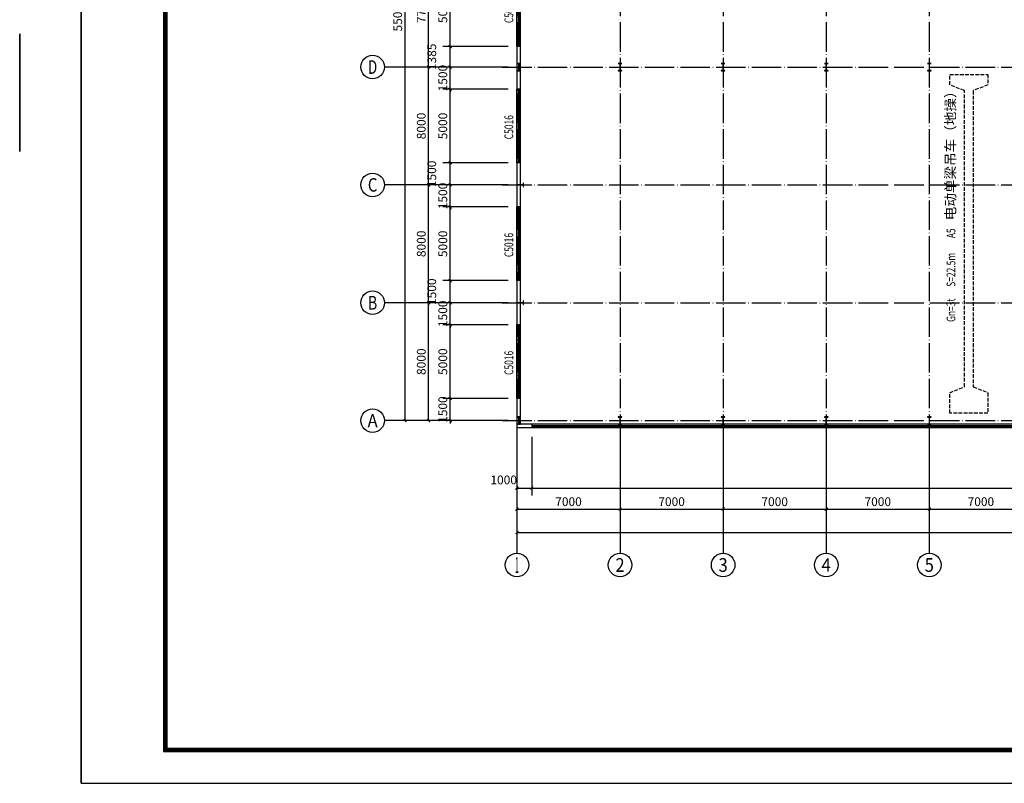
# Model space of a CAD drawing. Extents: x -94042 to 613295, y -398003 to 304806.
# Drawn here: x 158593 to 225448, y -11005 to 40826 of the extents above; entities that cross this region are included whole.
import ezdxf
from ezdxf.enums import TextEntityAlignment as Align

# ---------------------------------------------------------------- set-up
doc = ezdxf.new("R2010")
doc.units = 0
doc.header["$LTSCALE"] = 1000
doc.header["$MEASUREMENT"] = 0
doc.linetypes.add('DASH', pattern=[0.35, 0.25, -0.1])
doc.linetypes.add('DOTE', pattern=[2.42, 2, -0.2, 0.02, -0.2])
for name, color, linetype in [('AXIS', 3, 'Continuous'), ('AXIS_TEXT', 7, 'Continuous'), ('COLUMN', 9, 'Continuous'), ('DOTE', 1, 'Continuous'), ('PUB_DIM', 3, 'Continuous'), ('WALL', 9, 'Continuous'), ('WINDOW', 4, 'Continuous'), ('WINDOW_TEXT', 7, 'Continuous'), ('虚线', 6, 'DASH')]:
    doc.layers.add(name, color=color, linetype=linetype)
doc.styles.add('_TCH_AXIS', font='COMPLEX', dxfattribs={"bigfont": 'GBCBIG'})
doc.styles.add('_TCH_DIM', font='SIMPLEX', dxfattribs={"bigfont": 'GBCBIG'})
doc.styles.add('_TCH_DIM_T3', font='SIMPLEX', dxfattribs={"width": 0.705882, "bigfont": 'GBCBIG'})
doc.styles.add('_TCH_WINDOW', font='SIMPLEX', dxfattribs={"bigfont": 'GBCBIG'})
doc.styles.add('COMPLEX', font='COMPLEX')
doc.dimstyles.new('_TCH_ARCH&&200', dxfattribs={"dimtxt": 595, "dimasz": 200, "dimexe": 500, "dimexo": 600, "dimgap": 200, "dimtad": 1, "dimdec": 0, "dimzin": 0, "dimdsep": 46, "dimtxsty": '_TCH_DIM_T3', "dimblk": 'ARCHTICK', "dimcen": 0.09, "dimclrt": 7, "dimazin": 2, "dimtfac": 1, "dimtdec": 0, "dimtix": 1, "dimtmove": 2, "dimatfit": 3, "dimfxl": 0, "dimtolj": 1, "dimtzin": 0, "dimarcsym": 0})

# ---------------------------------------------------------------- blocks, each defined once
blk = doc.blocks.new('_ArchTick')
at = {"color": 0, "linetype": 'ByBlock', "const_width": 0.4}
blk.add_lwpolyline([(-0.5, -0.5), (0.5, 0.5)], dxfattribs=at)
blk = doc.blocks.new('*D787')
at = {"layer": 'AXIS', "color": 0, "lineweight": -2, "transparency": 16777216}
for p, q in [((190757, 21613), (185857, 21613)), ((186357, 13613), (186357, 21613)), ((190757, 13613), (185857, 13613))]:
    blk.add_line(p, q, dxfattribs=at)
at = {"layer": 'Defpoints', "color": 0, "transparency": 16777216}
for p in [(186357, 21613), (191357, 21613), (191357, 13613)]:
    blk.add_point(p, dxfattribs=at)
at = {"layer": 'AXIS', "color": 0, "lineweight": -2, "transparency": 16777216, "xscale": 200, "yscale": 200, "zscale": 200}
for p, rotation in [((186357, 21613), 90), ((186357, 13613), 270)]:
    blk.add_blockref('_ArchTick', p, dxfattribs=dict(at, rotation=rotation))
at = {"layer": 'AXIS', "color": 7, "transparency": 16777216, "insert": (185859, 17613), "char_height": 595, "attachment_point": 5, "rotation": 90, "style": '_TCH_DIM_T3'}
blk.add_mtext('\\A1;8000', dxfattribs=at)
blk = doc.blocks.new('*D325')
at = {"layer": 'AXIS', "color": 0, "lineweight": -2, "transparency": 16777216}
for p, q in [((190757, 29613), (185857, 29613)), ((186357, 21613), (186357, 29613)), ((190757, 21613), (185857, 21613))]:
    blk.add_line(p, q, dxfattribs=at)
at = {"layer": 'Defpoints', "color": 0, "transparency": 16777216}
for p in [(186357, 29613), (191357, 29613), (191357, 21613)]:
    blk.add_point(p, dxfattribs=at)
at = {"layer": 'AXIS', "color": 0, "lineweight": -2, "transparency": 16777216, "xscale": 200, "yscale": 200, "zscale": 200}
for p, rotation in [((186357, 29613), 90), ((186357, 21613), 270)]:
    blk.add_blockref('_ArchTick', p, dxfattribs=dict(at, rotation=rotation))
at = {"layer": 'AXIS', "color": 7, "transparency": 16777216, "insert": (185859, 25613), "char_height": 595, "attachment_point": 5, "rotation": 90, "style": '_TCH_DIM_T3'}
blk.add_mtext('\\A1;8000', dxfattribs=at)
blk = doc.blocks.new('*D326')
at = {"layer": 'AXIS', "color": 0, "lineweight": -2, "transparency": 16777216}
for p, q in [((190757, 37613), (185857, 37613)), ((186357, 29613), (186357, 37613)), ((190757, 29613), (185857, 29613))]:
    blk.add_line(p, q, dxfattribs=at)
at = {"layer": 'Defpoints', "color": 0, "transparency": 16777216}
for p in [(186357, 37613), (191357, 37613), (191357, 29613)]:
    blk.add_point(p, dxfattribs=at)
at = {"layer": 'AXIS', "color": 0, "lineweight": -2, "transparency": 16777216, "xscale": 200, "yscale": 200, "zscale": 200}
for p, rotation in [((186357, 37613), 90), ((186357, 29613), 270)]:
    blk.add_blockref('_ArchTick', p, dxfattribs=dict(at, rotation=rotation))
at = {"layer": 'AXIS', "color": 7, "transparency": 16777216, "insert": (185859, 33613), "char_height": 595, "attachment_point": 5, "rotation": 90, "style": '_TCH_DIM_T3'}
blk.add_mtext('\\A1;8000', dxfattribs=at)
blk = doc.blocks.new('*D788')
at = {"layer": 'AXIS', "color": 0, "lineweight": -2, "transparency": 16777216}
for p, q in [((190757, 45383), (185857, 45383)), ((186357, 37613), (186357, 45383)), ((190757, 37613), (185857, 37613))]:
    blk.add_line(p, q, dxfattribs=at)
at = {"layer": 'Defpoints', "color": 0, "transparency": 16777216}
for p in [(186357, 45383), (191357, 45383), (191357, 37613)]:
    blk.add_point(p, dxfattribs=at)
at = {"layer": 'AXIS', "color": 0, "lineweight": -2, "transparency": 16777216, "xscale": 200, "yscale": 200, "zscale": 200}
for p, rotation in [((186357, 45383), 90), ((186357, 37613), 270)]:
    blk.add_blockref('_ArchTick', p, dxfattribs=dict(at, rotation=rotation))
at = {"layer": 'AXIS', "color": 7, "transparency": 16777216, "insert": (185859, 41498), "char_height": 595, "attachment_point": 5, "rotation": 90, "style": '_TCH_DIM_T3'}
blk.add_mtext('\\A1;7770', dxfattribs=at)
blk = doc.blocks.new('*D789')
at = {"layer": 'AXIS', "color": 0, "lineweight": -2, "transparency": 16777216}
for p, q in [((190757, 68693), (184257, 68693)), ((184757, 13613), (184757, 68693)), ((190757, 13613), (184257, 13613))]:
    blk.add_line(p, q, dxfattribs=at)
at = {"layer": 'Defpoints', "color": 0, "transparency": 16777216}
for p in [(184757, 68693), (191357, 68693), (191357, 13613)]:
    blk.add_point(p, dxfattribs=at)
at = {"layer": 'AXIS', "color": 0, "lineweight": -2, "transparency": 16777216, "xscale": 200, "yscale": 200, "zscale": 200}
for p, rotation in [((184757, 68693), 90), ((184757, 13613), 270)]:
    blk.add_blockref('_ArchTick', p, dxfattribs=dict(at, rotation=rotation))
at = {"layer": 'AXIS', "color": 7, "transparency": 16777216, "insert": (184259, 41153), "char_height": 595, "attachment_point": 5, "rotation": 90, "style": '_TCH_DIM_T3'}
blk.add_mtext('\\A1;55080', dxfattribs=at)
blk = doc.blocks.new('*D896')
at = {"layer": 'Defpoints', "color": 0, "transparency": 16777216}
for p in [(192357, 13113), (193357, 13113), (193357, 9038)]:
    blk.add_point(p, dxfattribs=at)
at = {"layer": 'PUB_DIM', "color": 0, "lineweight": -2, "transparency": 16777216}
for p, q in [((192357, 12513), (192357, 8538)), ((193357, 12513), (193357, 8538)), ((192357, 9038), (193357, 9038))]:
    blk.add_line(p, q, dxfattribs=at)
at = {"layer": 'PUB_DIM', "color": 0, "lineweight": -2, "transparency": 16777216, "xscale": 200, "yscale": 200, "zscale": 200, "rotation": 180}
blk.add_blockref('_ArchTick', (192357, 9038), dxfattribs=at)
at = {"layer": 'PUB_DIM', "color": 0, "lineweight": -2, "transparency": 16777216, "xscale": 200, "yscale": 200, "zscale": 200}
blk.add_blockref('_ArchTick', (193357, 9038), dxfattribs=at)
at = {"layer": 'PUB_DIM', "color": 7, "transparency": 16777216, "insert": (191457, 9588), "char_height": 595, "attachment_point": 5, "style": '_TCH_DIM_T3'}
blk.add_mtext('\\A1;1000', dxfattribs=at)
blk = doc.blocks.new('*D897')
at = {"layer": 'Defpoints', "color": 0, "transparency": 16777216}
for p in [(193357, 13113), (268357, 13113), (268357, 9038)]:
    blk.add_point(p, dxfattribs=at)
at = {"layer": 'PUB_DIM', "color": 0, "lineweight": -2, "transparency": 16777216}
for p, q in [((193357, 12513), (193357, 8538)), ((268357, 12513), (268357, 8538)), ((193357, 9038), (268357, 9038))]:
    blk.add_line(p, q, dxfattribs=at)
at = {"layer": 'PUB_DIM', "color": 0, "lineweight": -2, "transparency": 16777216, "xscale": 200, "yscale": 200, "zscale": 200, "rotation": 180}
blk.add_blockref('_ArchTick', (193357, 9038), dxfattribs=at)
at = {"layer": 'PUB_DIM', "color": 0, "lineweight": -2, "transparency": 16777216, "xscale": 200, "yscale": 200, "zscale": 200}
blk.add_blockref('_ArchTick', (268357, 9038), dxfattribs=at)
at = {"layer": 'PUB_DIM', "color": 7, "transparency": 16777216, "insert": (230857, 9536), "char_height": 595, "attachment_point": 5, "style": '_TCH_DIM_T3'}
blk.add_mtext('\\A1;75000', dxfattribs=at)
blk = doc.blocks.new('*D899')
at = {"layer": 'Defpoints', "color": 0, "transparency": 16777216}
for p in [(187821, 15113), (192357, 15113), (192357, 13613)]:
    blk.add_point(p, dxfattribs=at)
at = {"layer": 'PUB_DIM', "color": 0, "lineweight": -2, "transparency": 16777216}
for p, q in [((191757, 15113), (187321, 15113)), ((187821, 15113), (187821, 15313)), ((187821, 13613), (187821, 15113)), ((191757, 13613), (187321, 13613)), ((187821, 13613), (187821, 13413))]:
    blk.add_line(p, q, dxfattribs=at)
at = {"layer": 'PUB_DIM', "color": 0, "lineweight": -2, "transparency": 16777216, "xscale": 200, "yscale": 200, "zscale": 200}
for p, rotation in [((187821, 15113), 270), ((187821, 13613), 90)]:
    blk.add_blockref('_ArchTick', p, dxfattribs=dict(at, rotation=rotation))
at = {"layer": 'PUB_DIM', "color": 7, "transparency": 16777216, "insert": (187323, 14363), "char_height": 595, "attachment_point": 5, "rotation": 90, "style": '_TCH_DIM_T3'}
blk.add_mtext('\\A1;1500', dxfattribs=at)
blk = doc.blocks.new('*D900')
at = {"layer": 'Defpoints', "color": 0, "transparency": 16777216}
for p in [(187821, 20113), (192357, 20113), (192357, 15113)]:
    blk.add_point(p, dxfattribs=at)
at = {"layer": 'PUB_DIM', "color": 0, "lineweight": -2, "transparency": 16777216}
for p, q in [((191757, 20113), (187321, 20113)), ((187821, 15113), (187821, 20113)), ((191757, 15113), (187321, 15113))]:
    blk.add_line(p, q, dxfattribs=at)
at = {"layer": 'PUB_DIM', "color": 0, "lineweight": -2, "transparency": 16777216, "xscale": 200, "yscale": 200, "zscale": 200}
for p, rotation in [((187821, 20113), 90), ((187821, 15113), 270)]:
    blk.add_blockref('_ArchTick', p, dxfattribs=dict(at, rotation=rotation))
at = {"layer": 'PUB_DIM', "color": 7, "transparency": 16777216, "insert": (187323, 17613), "char_height": 595, "attachment_point": 5, "rotation": 90, "style": '_TCH_DIM_T3'}
blk.add_mtext('\\A1;5000', dxfattribs=at)
blk = doc.blocks.new('*D901')
at = {"layer": 'Defpoints', "color": 0, "transparency": 16777216}
for p in [(187821, 21613), (192357, 21613), (192357, 20113)]:
    blk.add_point(p, dxfattribs=at)
at = {"layer": 'PUB_DIM', "color": 0, "lineweight": -2, "transparency": 16777216}
for p, q in [((191757, 21613), (187321, 21613)), ((187821, 21613), (187821, 21813)), ((187821, 20113), (187821, 21613)), ((191757, 20113), (187321, 20113)), ((187821, 20113), (187821, 19913))]:
    blk.add_line(p, q, dxfattribs=at)
at = {"layer": 'PUB_DIM', "color": 0, "lineweight": -2, "transparency": 16777216, "xscale": 200, "yscale": 200, "zscale": 200}
for p, rotation in [((187821, 21613), 270), ((187821, 20113), 90)]:
    blk.add_blockref('_ArchTick', p, dxfattribs=dict(at, rotation=rotation))
at = {"layer": 'PUB_DIM', "color": 7, "transparency": 16777216, "insert": (187323, 20863), "char_height": 595, "attachment_point": 5, "rotation": 90, "style": '_TCH_DIM_T3'}
blk.add_mtext('\\A1;1500', dxfattribs=at)
blk = doc.blocks.new('*D547')
at = {"layer": 'Defpoints', "color": 0, "transparency": 16777216}
for p in [(187821, 23113), (192357, 23113), (192357, 21613)]:
    blk.add_point(p, dxfattribs=at)
at = {"layer": 'PUB_DIM', "color": 0, "lineweight": -2, "transparency": 16777216}
for p, q in [((191757, 23113), (187321, 23113)), ((187821, 21613), (187821, 23113)), ((191757, 21613), (187321, 21613))]:
    blk.add_line(p, q, dxfattribs=at)
at = {"layer": 'PUB_DIM', "color": 0, "lineweight": -2, "transparency": 16777216, "xscale": 200, "yscale": 200, "zscale": 200}
for p, rotation in [((187821, 23113), 90), ((187821, 21613), 270)]:
    blk.add_blockref('_ArchTick', p, dxfattribs=dict(at, rotation=rotation))
at = {"layer": 'PUB_DIM', "color": 7, "transparency": 16777216, "insert": (186571, 22363), "char_height": 595, "attachment_point": 5, "rotation": 90, "style": '_TCH_DIM_T3'}
blk.add_mtext('\\A1;1500', dxfattribs=at)
blk = doc.blocks.new('*D902')
at = {"layer": 'Defpoints', "color": 0, "transparency": 16777216}
for p in [(187821, 28113), (192357, 28113), (192357, 23113)]:
    blk.add_point(p, dxfattribs=at)
at = {"layer": 'PUB_DIM', "color": 0, "lineweight": -2, "transparency": 16777216}
for p, q in [((191757, 28113), (187321, 28113)), ((187821, 23113), (187821, 28113)), ((191757, 23113), (187321, 23113))]:
    blk.add_line(p, q, dxfattribs=at)
at = {"layer": 'PUB_DIM', "color": 0, "lineweight": -2, "transparency": 16777216, "xscale": 200, "yscale": 200, "zscale": 200}
for p, rotation in [((187821, 28113), 90), ((187821, 23113), 270)]:
    blk.add_blockref('_ArchTick', p, dxfattribs=dict(at, rotation=rotation))
at = {"layer": 'PUB_DIM', "color": 7, "transparency": 16777216, "insert": (187323, 25613), "char_height": 595, "attachment_point": 5, "rotation": 90, "style": '_TCH_DIM_T3'}
blk.add_mtext('\\A1;5000', dxfattribs=at)
blk = doc.blocks.new('*D903')
at = {"layer": 'Defpoints', "color": 0, "transparency": 16777216}
for p in [(187821, 29613), (192357, 29613), (192357, 28113)]:
    blk.add_point(p, dxfattribs=at)
at = {"layer": 'PUB_DIM', "color": 0, "lineweight": -2, "transparency": 16777216}
for p, q in [((191757, 29613), (187321, 29613)), ((187821, 29613), (187821, 29813)), ((187821, 28113), (187821, 29613)), ((191757, 28113), (187321, 28113)), ((187821, 28113), (187821, 27913))]:
    blk.add_line(p, q, dxfattribs=at)
at = {"layer": 'PUB_DIM', "color": 0, "lineweight": -2, "transparency": 16777216, "xscale": 200, "yscale": 200, "zscale": 200}
for p, rotation in [((187821, 29613), 270), ((187821, 28113), 90)]:
    blk.add_blockref('_ArchTick', p, dxfattribs=dict(at, rotation=rotation))
at = {"layer": 'PUB_DIM', "color": 7, "transparency": 16777216, "insert": (187323, 28863), "char_height": 595, "attachment_point": 5, "rotation": 90, "style": '_TCH_DIM_T3'}
blk.add_mtext('\\A1;1500', dxfattribs=at)
blk = doc.blocks.new('*D548')
at = {"layer": 'Defpoints', "color": 0, "transparency": 16777216}
for p in [(187821, 31113), (192357, 31113), (192357, 29613)]:
    blk.add_point(p, dxfattribs=at)
at = {"layer": 'PUB_DIM', "color": 0, "lineweight": -2, "transparency": 16777216}
for p, q in [((191757, 31113), (187321, 31113)), ((187821, 29613), (187821, 31113)), ((191757, 29613), (187321, 29613))]:
    blk.add_line(p, q, dxfattribs=at)
at = {"layer": 'PUB_DIM', "color": 0, "lineweight": -2, "transparency": 16777216, "xscale": 200, "yscale": 200, "zscale": 200}
for p, rotation in [((187821, 31113), 90), ((187821, 29613), 270)]:
    blk.add_blockref('_ArchTick', p, dxfattribs=dict(at, rotation=rotation))
at = {"layer": 'PUB_DIM', "color": 7, "transparency": 16777216, "insert": (186571, 30363), "char_height": 595, "attachment_point": 5, "rotation": 90, "style": '_TCH_DIM_T3'}
blk.add_mtext('\\A1;1500', dxfattribs=at)
blk = doc.blocks.new('*D904')
at = {"layer": 'Defpoints', "color": 0, "transparency": 16777216}
for p in [(187821, 36113), (192357, 36113), (192357, 31113)]:
    blk.add_point(p, dxfattribs=at)
at = {"layer": 'PUB_DIM', "color": 0, "lineweight": -2, "transparency": 16777216}
for p, q in [((191757, 36113), (187321, 36113)), ((187821, 31113), (187821, 36113)), ((191757, 31113), (187321, 31113))]:
    blk.add_line(p, q, dxfattribs=at)
at = {"layer": 'PUB_DIM', "color": 0, "lineweight": -2, "transparency": 16777216, "xscale": 200, "yscale": 200, "zscale": 200}
for p, rotation in [((187821, 36113), 90), ((187821, 31113), 270)]:
    blk.add_blockref('_ArchTick', p, dxfattribs=dict(at, rotation=rotation))
at = {"layer": 'PUB_DIM', "color": 7, "transparency": 16777216, "insert": (187323, 33613), "char_height": 595, "attachment_point": 5, "rotation": 90, "style": '_TCH_DIM_T3'}
blk.add_mtext('\\A1;5000', dxfattribs=at)
blk = doc.blocks.new('*D905')
at = {"layer": 'Defpoints', "color": 0, "transparency": 16777216}
for p in [(187821, 37613), (192357, 37613), (192357, 36113)]:
    blk.add_point(p, dxfattribs=at)
at = {"layer": 'PUB_DIM', "color": 0, "lineweight": -2, "transparency": 16777216}
for p, q in [((191757, 37613), (187321, 37613)), ((187821, 37613), (187821, 37813)), ((187821, 36113), (187821, 37613)), ((191757, 36113), (187321, 36113)), ((187821, 36113), (187821, 35913))]:
    blk.add_line(p, q, dxfattribs=at)
at = {"layer": 'PUB_DIM', "color": 0, "lineweight": -2, "transparency": 16777216, "xscale": 200, "yscale": 200, "zscale": 200}
for p, rotation in [((187821, 37613), 270), ((187821, 36113), 90)]:
    blk.add_blockref('_ArchTick', p, dxfattribs=dict(at, rotation=rotation))
at = {"layer": 'PUB_DIM', "color": 7, "transparency": 16777216, "insert": (187323, 36863), "char_height": 595, "attachment_point": 5, "rotation": 90, "style": '_TCH_DIM_T3'}
blk.add_mtext('\\A1;1500', dxfattribs=at)
blk = doc.blocks.new('*D906')
at = {"layer": 'Defpoints', "color": 0, "transparency": 16777216}
for p in [(187821, 38998), (192357, 38998), (192357, 37613)]:
    blk.add_point(p, dxfattribs=at)
at = {"layer": 'PUB_DIM', "color": 0, "lineweight": -2, "transparency": 16777216}
for p, q in [((191757, 38998), (187321, 38998)), ((187821, 37613), (187821, 38998)), ((191757, 37613), (187321, 37613))]:
    blk.add_line(p, q, dxfattribs=at)
at = {"layer": 'PUB_DIM', "color": 0, "lineweight": -2, "transparency": 16777216, "xscale": 200, "yscale": 200, "zscale": 200}
for p, rotation in [((187821, 38998), 90), ((187821, 37613), 270)]:
    blk.add_blockref('_ArchTick', p, dxfattribs=dict(at, rotation=rotation))
at = {"layer": 'PUB_DIM', "color": 7, "transparency": 16777216, "insert": (186571, 38306), "char_height": 595, "attachment_point": 5, "rotation": 90, "style": '_TCH_DIM_T3'}
blk.add_mtext('\\A1;1385', dxfattribs=at)
blk = doc.blocks.new('*D907')
at = {"layer": 'Defpoints', "color": 0, "transparency": 16777216}
for p in [(187821, 43998), (192357, 43998), (192357, 38998)]:
    blk.add_point(p, dxfattribs=at)
at = {"layer": 'PUB_DIM', "color": 0, "lineweight": -2, "transparency": 16777216}
for p, q in [((191757, 43998), (187321, 43998)), ((187821, 38998), (187821, 43998)), ((191757, 38998), (187321, 38998))]:
    blk.add_line(p, q, dxfattribs=at)
at = {"layer": 'PUB_DIM', "color": 0, "lineweight": -2, "transparency": 16777216, "xscale": 200, "yscale": 200, "zscale": 200}
for p, rotation in [((187821, 43998), 90), ((187821, 38998), 270)]:
    blk.add_blockref('_ArchTick', p, dxfattribs=dict(at, rotation=rotation))
at = {"layer": 'PUB_DIM', "color": 7, "transparency": 16777216, "insert": (187323, 41498), "char_height": 595, "attachment_point": 5, "rotation": 90, "style": '_TCH_DIM_T3'}
blk.add_mtext('\\A1;5000', dxfattribs=at)
blk = doc.blocks.new('*D976')
at = {"layer": 'AXIS', "color": 0, "lineweight": -2, "transparency": 16777216}
for p, q in [((192357, 12013), (192357, 7113)), ((199357, 12013), (199357, 7113)), ((192357, 7613), (199357, 7613))]:
    blk.add_line(p, q, dxfattribs=at)
at = {"layer": 'Defpoints', "color": 0, "transparency": 16777216}
for p in [(192357, 12613), (199357, 12613), (199357, 7613)]:
    blk.add_point(p, dxfattribs=at)
at = {"layer": 'AXIS', "color": 0, "lineweight": -2, "transparency": 16777216, "xscale": 200, "yscale": 200, "zscale": 200, "rotation": 180}
blk.add_blockref('_ArchTick', (192357, 7613), dxfattribs=at)
at = {"layer": 'AXIS', "color": 0, "lineweight": -2, "transparency": 16777216, "xscale": 200, "yscale": 200, "zscale": 200}
blk.add_blockref('_ArchTick', (199357, 7613), dxfattribs=at)
at = {"layer": 'AXIS', "color": 7, "transparency": 16777216, "insert": (195857, 8111), "char_height": 595, "attachment_point": 5, "style": '_TCH_DIM_T3'}
blk.add_mtext('\\A1;7000', dxfattribs=at)
blk = doc.blocks.new('*D576')
at = {"layer": 'AXIS', "color": 0, "lineweight": -2, "transparency": 16777216}
for p, q in [((199357, 12013), (199357, 7113)), ((206357, 12013), (206357, 7113)), ((199357, 7613), (206357, 7613))]:
    blk.add_line(p, q, dxfattribs=at)
at = {"layer": 'Defpoints', "color": 0, "transparency": 16777216}
for p in [(199357, 12613), (206357, 12613), (206357, 7613)]:
    blk.add_point(p, dxfattribs=at)
at = {"layer": 'AXIS', "color": 0, "lineweight": -2, "transparency": 16777216, "xscale": 200, "yscale": 200, "zscale": 200, "rotation": 180}
blk.add_blockref('_ArchTick', (199357, 7613), dxfattribs=at)
at = {"layer": 'AXIS', "color": 0, "lineweight": -2, "transparency": 16777216, "xscale": 200, "yscale": 200, "zscale": 200}
blk.add_blockref('_ArchTick', (206357, 7613), dxfattribs=at)
at = {"layer": 'AXIS', "color": 7, "transparency": 16777216, "insert": (202857, 8111), "char_height": 595, "attachment_point": 5, "style": '_TCH_DIM_T3'}
blk.add_mtext('\\A1;7000', dxfattribs=at)
blk = doc.blocks.new('*D577')
at = {"layer": 'AXIS', "color": 0, "lineweight": -2, "transparency": 16777216}
for p, q in [((206357, 12013), (206357, 7113)), ((213357, 12013), (213357, 7113)), ((206357, 7613), (213357, 7613))]:
    blk.add_line(p, q, dxfattribs=at)
at = {"layer": 'Defpoints', "color": 0, "transparency": 16777216}
for p in [(206357, 12613), (213357, 12613), (213357, 7613)]:
    blk.add_point(p, dxfattribs=at)
at = {"layer": 'AXIS', "color": 0, "lineweight": -2, "transparency": 16777216, "xscale": 200, "yscale": 200, "zscale": 200, "rotation": 180}
blk.add_blockref('_ArchTick', (206357, 7613), dxfattribs=at)
at = {"layer": 'AXIS', "color": 0, "lineweight": -2, "transparency": 16777216, "xscale": 200, "yscale": 200, "zscale": 200}
blk.add_blockref('_ArchTick', (213357, 7613), dxfattribs=at)
at = {"layer": 'AXIS', "color": 7, "transparency": 16777216, "insert": (209857, 8111), "char_height": 595, "attachment_point": 5, "style": '_TCH_DIM_T3'}
blk.add_mtext('\\A1;7000', dxfattribs=at)
blk = doc.blocks.new('*D578')
at = {"layer": 'AXIS', "color": 0, "lineweight": -2, "transparency": 16777216}
for p, q in [((213357, 12013), (213357, 7113)), ((220357, 12013), (220357, 7113)), ((213357, 7613), (220357, 7613))]:
    blk.add_line(p, q, dxfattribs=at)
at = {"layer": 'Defpoints', "color": 0, "transparency": 16777216}
for p in [(213357, 12613), (220357, 12613), (220357, 7613)]:
    blk.add_point(p, dxfattribs=at)
at = {"layer": 'AXIS', "color": 0, "lineweight": -2, "transparency": 16777216, "xscale": 200, "yscale": 200, "zscale": 200, "rotation": 180}
blk.add_blockref('_ArchTick', (213357, 7613), dxfattribs=at)
at = {"layer": 'AXIS', "color": 0, "lineweight": -2, "transparency": 16777216, "xscale": 200, "yscale": 200, "zscale": 200}
blk.add_blockref('_ArchTick', (220357, 7613), dxfattribs=at)
at = {"layer": 'AXIS', "color": 7, "transparency": 16777216, "insert": (216857, 8111), "char_height": 595, "attachment_point": 5, "style": '_TCH_DIM_T3'}
blk.add_mtext('\\A1;7000', dxfattribs=at)
blk = doc.blocks.new('*D579')
at = {"layer": 'AXIS', "color": 0, "lineweight": -2, "transparency": 16777216}
for p, q in [((220357, 12013), (220357, 7113)), ((227357, 12013), (227357, 7113)), ((220357, 7613), (227357, 7613))]:
    blk.add_line(p, q, dxfattribs=at)
at = {"layer": 'Defpoints', "color": 0, "transparency": 16777216}
for p in [(220357, 12613), (227357, 12613), (227357, 7613)]:
    blk.add_point(p, dxfattribs=at)
at = {"layer": 'AXIS', "color": 0, "lineweight": -2, "transparency": 16777216, "xscale": 200, "yscale": 200, "zscale": 200, "rotation": 180}
blk.add_blockref('_ArchTick', (220357, 7613), dxfattribs=at)
at = {"layer": 'AXIS', "color": 0, "lineweight": -2, "transparency": 16777216, "xscale": 200, "yscale": 200, "zscale": 200}
blk.add_blockref('_ArchTick', (227357, 7613), dxfattribs=at)
at = {"layer": 'AXIS', "color": 7, "transparency": 16777216, "insert": (223857, 8111), "char_height": 595, "attachment_point": 5, "style": '_TCH_DIM_T3'}
blk.add_mtext('\\A1;7000', dxfattribs=at)
blk = doc.blocks.new('*D977')
at = {"layer": 'AXIS', "color": 0, "lineweight": -2, "transparency": 16777216}
for p, q in [((192357, 12013), (192357, 5513)), ((269357, 12013), (269357, 5513)), ((192357, 6013), (269357, 6013))]:
    blk.add_line(p, q, dxfattribs=at)
at = {"layer": 'Defpoints', "color": 0, "transparency": 16777216}
for p in [(192357, 12613), (269357, 12613), (269357, 6013)]:
    blk.add_point(p, dxfattribs=at)
at = {"layer": 'AXIS', "color": 0, "lineweight": -2, "transparency": 16777216, "xscale": 200, "yscale": 200, "zscale": 200, "rotation": 180}
blk.add_blockref('_ArchTick', (192357, 6013), dxfattribs=at)
at = {"layer": 'AXIS', "color": 0, "lineweight": -2, "transparency": 16777216, "xscale": 200, "yscale": 200, "zscale": 200}
blk.add_blockref('_ArchTick', (269357, 6013), dxfattribs=at)
at = {"layer": 'AXIS', "color": 7, "transparency": 16777216, "insert": (230857, 6511), "char_height": 595, "attachment_point": 5, "style": '_TCH_DIM_T3'}
blk.add_mtext('\\A1;77000', dxfattribs=at)
blk = doc.blocks.new('_AXISO')
blk.add_circle((0, 0), 0.5)
at = {"layer": 'AXIS_TEXT', "style": 'COMPLEX', "width": 1.041667}
blk.add_attdef('A', text='', height=0.56, dxfattribs=at).set_placement((-0.25, -0.28), (0.25, -0.28), align=Align.FIT)
blk = doc.blocks.new('$TCHSYS$WIN2D')
for p, q in [((-0.5, 0.5), (0.5, 0.5)), ((-0.5, 0.5), (-0.5, -0.5)), ((0.5, 0.5), (0.5, -0.5)), ((0.5, 0.16667), (-0.5, 0.16667)), ((0.5, -0.16667), (-0.5, -0.16667)), ((-0.5, -0.5), (0.5, -0.5))]:
    blk.add_line(p, q)

msp = doc.modelspace()

# ---------------------------------------------------------------- linework, layer by layer
for p, q in [((162763.46, -11005.02), (162763.46, 84744.52)), ((162763.46, 84744.52), (162763.46, -11005.02)), ((168348.85, 82578.76), (168348.85, -8839.25)), ((168405.84, 82521.77), (168405.84, -8782.26)), ((168462.84, 82464.77), (168462.84, -8725.26)), ((168519.83, 82407.78), (168519.83, -8668.27)), ((168576.83, 82350.78), (168576.83, -8611.28)), ((158593.11, 31868.93), (158593.11, 39868.93)), ((158623.11, 31868.93), (158623.11, 39868.93)), ((168519.83, -8668.27), (295843.92, -8668.27)), ((168576.83, -8611.28), (295786.93, -8611.28)), ((168348.85, -8839.25), (296014.9, -8839.25)), ((168405.84, -8782.26), (295957.91, -8782.26)), ((168462.84, -8725.26), (295900.91, -8725.26)), ((162763.46, -11005.02), (298180.67, -11005.01)), ((162763.46, -11005.02), (298180.67, -11005.01))]:
    msp.add_line(p, q)
at = {"layer": 'AXIS'}
for p, q in [((191356.78, 37613.37), (183356.78, 37613.37)), ((191356.78, 29613.37), (183356.78, 29613.37)), ((191356.78, 21613.37), (183356.78, 21613.37)), ((191356.78, 13613.37), (183356.78, 13613.37)), ((192356.77, 12613.37), (192356.77, 4613.37)), ((199356.77, 12613.37), (199356.77, 4613.37)), ((206356.77, 12613.37), (206356.77, 4613.37)), ((213356.77, 12613.37), (213356.77, 4613.37)), ((220356.77, 12613.37), (220356.77, 4613.37))]:
    msp.add_line(p, q, dxfattribs=at)
at = {"layer": 'COLUMN'}
for p, q in [((192606.77, 37863.37), (192356.77, 37863.37)), ((192356.77, 37863.37), (192356.77, 37847.37)), ((192356.77, 37847.37), (192471.77, 37847.37)), ((192471.77, 37847.37), (192476.77, 37842.37)), ((192476.77, 37842.37), (192476.77, 37384.37)), ((192486.77, 37842.37), (192491.77, 37847.37)), ((192486.77, 37384.37), (192486.77, 37842.37)), ((192491.77, 37847.37), (192606.77, 37847.37)), ((192606.77, 37847.37), (192606.77, 37863.37)), ((199481.77, 37863.37), (199231.77, 37863.37)), ((199231.77, 37863.37), (199231.77, 37847.37)), ((199231.77, 37847.37), (199346.77, 37847.37)), ((199346.77, 37847.37), (199351.77, 37842.37)), ((199351.77, 37842.37), (199351.77, 37384.37)), ((199361.77, 37842.37), (199366.77, 37847.37)), ((199361.77, 37384.37), (199361.77, 37842.37)), ((199366.77, 37847.37), (199481.77, 37847.37)), ((199481.77, 37847.37), (199481.77, 37863.37)), ((206481.77, 37863.37), (206231.77, 37863.37)), ((206231.77, 37863.37), (206231.77, 37847.37)), ((206231.77, 37847.37), (206346.77, 37847.37)), ((206346.77, 37847.37), (206351.77, 37842.37)), ((206351.77, 37842.37), (206351.77, 37384.37)), ((206361.77, 37842.37), (206366.77, 37847.37)), ((206361.77, 37384.37), (206361.77, 37842.37)), ((206366.77, 37847.37), (206481.77, 37847.37)), ((206481.77, 37847.37), (206481.77, 37863.37)), ((213481.77, 37863.37), (213231.77, 37863.37)), ((213231.77, 37863.37), (213231.77, 37847.37)), ((213231.77, 37847.37), (213346.77, 37847.37)), ((213346.77, 37847.37), (213351.77, 37842.37)), ((213351.77, 37842.37), (213351.77, 37384.37)), ((213361.77, 37842.37), (213366.77, 37847.37)), ((213361.77, 37384.37), (213361.77, 37842.37)), ((213366.77, 37847.37), (213481.77, 37847.37)), ((213481.77, 37847.37), (213481.77, 37863.37)), ((220481.77, 37863.37), (220231.77, 37863.37)), ((220231.77, 37863.37), (220231.77, 37847.37)), ((220231.77, 37847.37), (220346.77, 37847.37)), ((220346.77, 37847.37), (220351.77, 37842.37)), ((220351.77, 37842.37), (220351.77, 37384.37)), ((220361.77, 37842.37), (220366.77, 37847.37)), ((220361.77, 37384.37), (220361.77, 37842.37)), ((220366.77, 37847.37), (220481.77, 37847.37)), ((220481.77, 37847.37), (220481.77, 37863.37)), ((192471.77, 37379.37), (192356.77, 37379.37)), ((192356.77, 37379.37), (192356.77, 37363.37)), ((192356.77, 37363.37), (192606.77, 37363.37)), ((192476.77, 37384.37), (192471.77, 37379.37)), ((192491.77, 37379.37), (192486.77, 37384.37)), ((192606.77, 37379.37), (192491.77, 37379.37)), ((192606.77, 37363.37), (192606.77, 37379.37)), ((199346.77, 37379.37), (199231.77, 37379.37)), ((199231.77, 37379.37), (199231.77, 37363.37)), ((199231.77, 37363.37), (199481.77, 37363.37)), ((199351.77, 37384.37), (199346.77, 37379.37)), ((199366.77, 37379.37), (199361.77, 37384.37)), ((199481.77, 37379.37), (199366.77, 37379.37)), ((199481.77, 37363.37), (199481.77, 37379.37)), ((206346.77, 37379.37), (206231.77, 37379.37)), ((206231.77, 37379.37), (206231.77, 37363.37)), ((206231.77, 37363.37), (206481.77, 37363.37)), ((206351.77, 37384.37), (206346.77, 37379.37)), ((206366.77, 37379.37), (206361.77, 37384.37)), ((206481.77, 37379.37), (206366.77, 37379.37)), ((206481.77, 37363.37), (206481.77, 37379.37)), ((213346.77, 37379.37), (213231.77, 37379.37)), ((213231.77, 37379.37), (213231.77, 37363.37)), ((213231.77, 37363.37), (213481.77, 37363.37)), ((213351.77, 37384.37), (213346.77, 37379.37)), ((213366.77, 37379.37), (213361.77, 37384.37)), ((213481.77, 37379.37), (213366.77, 37379.37)), ((213481.77, 37363.37), (213481.77, 37379.37)), ((220346.77, 37379.37), (220231.77, 37379.37)), ((220231.77, 37379.37), (220231.77, 37363.37)), ((220231.77, 37363.37), (220481.77, 37363.37)), ((220351.77, 37384.37), (220346.77, 37379.37)), ((220366.77, 37379.37), (220361.77, 37384.37)), ((220481.77, 37379.37), (220366.77, 37379.37)), ((220481.77, 37363.37), (220481.77, 37379.37)), ((192374.77, 29738.37), (192356.77, 29738.37)), ((192356.77, 29738.37), (192356.77, 29488.37)), ((192356.77, 29488.37), (192374.77, 29488.37)), ((192374.77, 29623.37), (192374.77, 29738.37)), ((192379.77, 29618.37), (192374.77, 29623.37)), ((192374.77, 29603.37), (192379.77, 29608.37)), ((192374.77, 29488.37), (192374.77, 29603.37)), ((192783.77, 29618.37), (192379.77, 29618.37)), ((192379.77, 29608.37), (192783.77, 29608.37)), ((192788.77, 29623.37), (192783.77, 29618.37)), ((192783.77, 29608.37), (192788.77, 29603.37)), ((192806.77, 29738.37), (192788.77, 29738.37)), ((192788.77, 29738.37), (192788.77, 29623.37)), ((192788.77, 29603.37), (192788.77, 29488.37)), ((192788.77, 29488.37), (192806.77, 29488.37)), ((192806.77, 29488.37), (192806.77, 29738.37)), ((192374.77, 21738.37), (192356.77, 21738.37)), ((192356.77, 21738.37), (192356.77, 21488.37)), ((192356.77, 21488.37), (192374.77, 21488.37)), ((192374.77, 21623.37), (192374.77, 21738.37)), ((192379.77, 21618.37), (192374.77, 21623.37)), ((192374.77, 21603.37), (192379.77, 21608.37)), ((192374.77, 21488.37), (192374.77, 21603.37)), ((192783.77, 21618.37), (192379.77, 21618.37)), ((192379.77, 21608.37), (192783.77, 21608.37)), ((192788.77, 21623.37), (192783.77, 21618.37)), ((192783.77, 21608.37), (192788.77, 21603.37)), ((192806.77, 21738.37), (192788.77, 21738.37)), ((192788.77, 21738.37), (192788.77, 21623.37)), ((192788.77, 21603.37), (192788.77, 21488.37)), ((192788.77, 21488.37), (192806.77, 21488.37)), ((192806.77, 21488.37), (192806.77, 21738.37)), ((192606.77, 13863.37), (192356.77, 13863.37)), ((192356.77, 13863.37), (192356.77, 13847.37)), ((192356.77, 13847.37), (192471.77, 13847.37)), ((192471.77, 13379.37), (192356.77, 13379.37)), ((192356.77, 13379.37), (192356.77, 13363.37)), ((192471.77, 13847.37), (192476.77, 13842.37)), ((192476.77, 13384.37), (192471.77, 13379.37)), ((192476.77, 13842.37), (192476.77, 13384.37)), ((192486.77, 13842.37), (192491.77, 13847.37)), ((192486.77, 13384.37), (192486.77, 13842.37)), ((192491.77, 13379.37), (192486.77, 13384.37)), ((192491.77, 13847.37), (192606.77, 13847.37)), ((192606.77, 13379.37), (192491.77, 13379.37)), ((192606.77, 13847.37), (192606.77, 13863.37)), ((192606.77, 13363.37), (192606.77, 13379.37)), ((199481.77, 13863.37), (199231.77, 13863.37)), ((199231.77, 13863.37), (199231.77, 13847.37)), ((199231.77, 13847.37), (199346.77, 13847.37)), ((199346.77, 13379.37), (199231.77, 13379.37)), ((199231.77, 13379.37), (199231.77, 13363.37)), ((199346.77, 13847.37), (199351.77, 13842.37)), ((199351.77, 13384.37), (199346.77, 13379.37)), ((199351.77, 13842.37), (199351.77, 13384.37)), ((199361.77, 13842.37), (199366.77, 13847.37)), ((199361.77, 13384.37), (199361.77, 13842.37)), ((199366.77, 13379.37), (199361.77, 13384.37)), ((199366.77, 13847.37), (199481.77, 13847.37)), ((199481.77, 13379.37), (199366.77, 13379.37)), ((199481.77, 13847.37), (199481.77, 13863.37)), ((199481.77, 13363.37), (199481.77, 13379.37)), ((206481.77, 13863.37), (206231.77, 13863.37)), ((206231.77, 13863.37), (206231.77, 13847.37)), ((206231.77, 13847.37), (206346.77, 13847.37)), ((206346.77, 13379.37), (206231.77, 13379.37)), ((206231.77, 13379.37), (206231.77, 13363.37)), ((206346.77, 13847.37), (206351.77, 13842.37)), ((206351.77, 13384.37), (206346.77, 13379.37)), ((206351.77, 13842.37), (206351.77, 13384.37)), ((206361.77, 13842.37), (206366.77, 13847.37)), ((206361.77, 13384.37), (206361.77, 13842.37)), ((206366.77, 13379.37), (206361.77, 13384.37)), ((206366.77, 13847.37), (206481.77, 13847.37)), ((206481.77, 13379.37), (206366.77, 13379.37)), ((206481.77, 13847.37), (206481.77, 13863.37)), ((206481.77, 13363.37), (206481.77, 13379.37)), ((213481.77, 13863.37), (213231.77, 13863.37)), ((213231.77, 13863.37), (213231.77, 13847.37)), ((213231.77, 13847.37), (213346.77, 13847.37)), ((213346.77, 13379.37), (213231.77, 13379.37)), ((213231.77, 13379.37), (213231.77, 13363.37)), ((213346.77, 13847.37), (213351.77, 13842.37)), ((213351.77, 13384.37), (213346.77, 13379.37)), ((213351.77, 13842.37), (213351.77, 13384.37)), ((213361.77, 13842.37), (213366.77, 13847.37)), ((213361.77, 13384.37), (213361.77, 13842.37)), ((213366.77, 13379.37), (213361.77, 13384.37)), ((213366.77, 13847.37), (213481.77, 13847.37)), ((213481.77, 13379.37), (213366.77, 13379.37)), ((213481.77, 13847.37), (213481.77, 13863.37)), ((213481.77, 13363.37), (213481.77, 13379.37)), ((220481.77, 13863.37), (220231.77, 13863.37)), ((220231.77, 13863.37), (220231.77, 13847.37)), ((220231.77, 13847.37), (220346.77, 13847.37)), ((220346.77, 13379.37), (220231.77, 13379.37)), ((220231.77, 13379.37), (220231.77, 13363.37)), ((220346.77, 13847.37), (220351.77, 13842.37)), ((220351.77, 13384.37), (220346.77, 13379.37)), ((220351.77, 13842.37), (220351.77, 13384.37)), ((220361.77, 13842.37), (220366.77, 13847.37)), ((220361.77, 13384.37), (220361.77, 13842.37)), ((220366.77, 13379.37), (220361.77, 13384.37)), ((220366.77, 13847.37), (220481.77, 13847.37)), ((220481.77, 13379.37), (220366.77, 13379.37)), ((220481.77, 13847.37), (220481.77, 13863.37)), ((220481.77, 13363.37), (220481.77, 13379.37)), ((192356.77, 13363.37), (192606.77, 13363.37)), ((199231.77, 13363.37), (199481.77, 13363.37)), ((206231.77, 13363.37), (206481.77, 13363.37)), ((213231.77, 13363.37), (213481.77, 13363.37)), ((220231.77, 13363.37), (220481.77, 13363.37))]:
    msp.add_line(p, q, dxfattribs=at)
at = {"layer": 'DOTE', "linetype": 'DOTE'}
for p, q in [((192356.77, 69693.37), (192356.77, 12613.37)), ((199356.77, 69693.37), (199356.77, 12613.37)), ((206356.77, 69693.37), (206356.77, 12613.37)), ((213356.77, 69693.37), (213356.77, 12613.37)), ((220356.77, 69693.37), (220356.77, 12613.37)), ((191356.77, 37613.37), (270356.77, 37613.37)), ((191356.77, 29613.37), (270356.77, 29613.37)), ((191356.77, 21613.37), (270356.77, 21613.37)), ((191356.77, 13613.37), (270356.77, 13613.37))]:
    msp.add_line(p, q, dxfattribs=at)
at = {"layer": 'WALL'}
for p, q in [((192606.77, 38998.37), (192356.77, 38998.37)), ((192356.77, 38998.37), (192356.77, 36113.37)), ((192606.77, 36113.37), (192606.77, 38998.37)), ((192356.77, 36113.37), (192606.77, 36113.37)), ((192606.77, 31113.37), (192356.77, 31113.37)), ((192356.77, 31113.37), (192356.77, 29738.37)), ((192606.77, 29618.37), (192606.77, 31113.37)), ((192356.77, 29488.37), (192356.77, 28113.37)), ((192606.77, 28113.37), (192606.77, 29608.37)), ((192356.77, 28113.37), (192606.77, 28113.37)), ((192606.77, 23113.37), (192356.77, 23113.37)), ((192356.77, 23113.37), (192356.77, 21738.37)), ((192606.77, 21618.37), (192606.77, 23113.37)), ((192356.77, 21488.37), (192356.77, 20113.37)), ((192606.77, 20113.37), (192606.77, 21608.37)), ((192356.77, 20113.37), (192606.77, 20113.37)), ((192606.77, 15113.37), (192356.77, 15113.37)), ((192356.77, 15113.37), (192356.77, 13863.37)), ((192606.77, 13863.37), (192606.77, 15113.37)), ((192356.77, 13847.37), (192356.77, 13379.37)), ((192606.77, 13379.37), (192606.77, 13847.37)), ((192356.77, 13363.37), (192356.77, 13113.37)), ((199356.77, 13113.37), (192356.77, 13113.37)), ((199231.77, 13363.37), (192606.77, 13363.37)), ((206356.77, 13113.37), (199356.77, 13113.37)), ((206231.77, 13363.37), (199481.77, 13363.37)), ((213356.77, 13113.37), (206356.77, 13113.37)), ((213231.77, 13363.37), (206481.77, 13363.37)), ((220356.77, 13113.37), (213356.77, 13113.37)), ((220231.77, 13363.37), (213481.77, 13363.37)), ((227356.77, 13113.37), (220356.77, 13113.37)), ((227231.77, 13363.37), (220481.77, 13363.37))]:
    msp.add_line(p, q, dxfattribs=at)
at = {"layer": '虚线'}
msp.add_lwpolyline([(222739.48, 36009.45), (221739.48, 36409.45), (221739.48, 37109.45), (224339.48, 37109.45), (224339.48, 36409.45), (223339.48, 36009.45), (223339.48, 15909.45), (224339.48, 15509.45), (224339.48, 14117.37), (221739.48, 14117.37), (221739.48, 15509.45), (222739.48, 15909.45), (222739.48, 36009.45)], dxfattribs=at)

# ---------------------------------------------------------------- block references
at = {"layer": 'AXIS'}
ref = msp.add_blockref('_AXISO', (182556.78, 37613.37), dxfattribs=dict(at, xscale=1600, yscale=1600, zscale=1600))
ref.add_attrib('A', 'D', dxfattribs={"layer": 'AXIS_TEXT', "height": 931.9, "style": '_TCH_AXIS', "width": 0.823529}).set_placement((182246.14, 37147.42), (182867.41, 37147.42), align=Align.FIT)
ref = msp.add_blockref('_AXISO', (182556.78, 29613.37), dxfattribs=dict(at, xscale=1600, yscale=1600, zscale=1600))
ref.add_attrib('A', 'C', dxfattribs={"layer": 'AXIS_TEXT', "height": 911.38, "style": '_TCH_AXIS'}).set_placement((182231.28, 29157.68), (182882.27, 29157.68), align=Align.FIT)
ref = msp.add_blockref('_AXISO', (182556.78, 21613.37), dxfattribs=dict(at, xscale=1600, yscale=1600, zscale=1600))
ref.add_attrib('A', 'B', dxfattribs={"layer": 'AXIS_TEXT', "height": 931.9, "style": '_TCH_AXIS', "width": 0.823529}).set_placement((182246.14, 21147.42), (182867.41, 21147.42), align=Align.FIT)
ref = msp.add_blockref('_AXISO', (182556.78, 13613.37), dxfattribs=dict(at, xscale=1600, yscale=1600, zscale=1600))
ref.add_attrib('A', 'A', dxfattribs={"layer": 'AXIS_TEXT', "height": 890.88, "style": '_TCH_AXIS', "width": 0.888889}).set_placement((182217.39, 13167.93), (182896.16, 13167.93), align=Align.FIT)
ref = msp.add_blockref('_AXISO', (192356.77, 3813.37), dxfattribs=dict(at, xscale=1600, yscale=1600, zscale=1600))
ref.add_attrib('A', '1', dxfattribs={"layer": 'AXIS_TEXT', "height": 1089.54, "style": '_TCH_AXIS', "width": 0.555556}).set_placement((192227.07, 3268.6), (192486.48, 3268.6), align=Align.FIT)
ref = msp.add_blockref('_AXISO', (199356.77, 3813.37), dxfattribs=dict(at, xscale=1600, yscale=1600, zscale=1600))
ref.add_attrib('A', '2', dxfattribs={"layer": 'AXIS_TEXT', "height": 931.9, "style": '_TCH_AXIS'}).set_placement((199046.14, 3347.42), (199667.41, 3347.42), align=Align.FIT)
ref = msp.add_blockref('_AXISO', (206356.77, 3813.37), dxfattribs=dict(at, xscale=1600, yscale=1600, zscale=1600))
ref.add_attrib('A', '3', dxfattribs={"layer": 'AXIS_TEXT', "height": 931.9, "style": '_TCH_AXIS'}).set_placement((206046.14, 3347.42), (206667.41, 3347.42), align=Align.FIT)
ref = msp.add_blockref('_AXISO', (213356.77, 3813.37), dxfattribs=dict(at, xscale=1600, yscale=1600, zscale=1600))
ref.add_attrib('A', '4', dxfattribs={"layer": 'AXIS_TEXT', "height": 911.38, "style": '_TCH_AXIS', "width": 0.9375}).set_placement((213031.28, 3357.68), (213682.27, 3357.68), align=Align.FIT)
ref = msp.add_blockref('_AXISO', (220356.77, 3813.37), dxfattribs=dict(at, xscale=1600, yscale=1600, zscale=1600))
ref.add_attrib('A', '5', dxfattribs={"layer": 'AXIS_TEXT', "height": 931.9, "style": '_TCH_AXIS'}).set_placement((220046.14, 3347.42), (220667.41, 3347.42), align=Align.FIT)
at = {"layer": 'WINDOW'}
ref = msp.add_blockref('$TCHSYS$WIN2D', (192481.77, 41498.37), dxfattribs=dict(at, xscale=5000, yscale=-250, zscale=5000, rotation=90))
ref.add_attrib('A', 'C5016', (192104.27, 40598.37), dxfattribs={"layer": 'WINDOW_TEXT', "height": 595, "rotation": 90, "style": '_TCH_WINDOW', "width": 0.705882})
ref = msp.add_blockref('$TCHSYS$WIN2D', (192481.77, 33613.37), dxfattribs=dict(at, xscale=5000, yscale=-250, zscale=5000, rotation=90))
ref.add_attrib('A', 'C5016', (192104.27, 32713.37), dxfattribs={"layer": 'WINDOW_TEXT', "height": 595, "rotation": 90, "style": '_TCH_WINDOW', "width": 0.705882})
ref = msp.add_blockref('$TCHSYS$WIN2D', (192481.77, 25613.37), dxfattribs=dict(at, xscale=5000, yscale=-250, zscale=5000, rotation=90))
ref.add_attrib('A', 'C5016', (192104.27, 24713.37), dxfattribs={"layer": 'WINDOW_TEXT', "height": 595, "rotation": 90, "style": '_TCH_WINDOW', "width": 0.705882})
ref = msp.add_blockref('$TCHSYS$WIN2D', (192481.77, 17613.37), dxfattribs=dict(at, xscale=5000, yscale=-250, zscale=5000, rotation=90))
ref.add_attrib('A', 'C5016', (192104.27, 16713.37), dxfattribs={"layer": 'WINDOW_TEXT', "height": 595, "rotation": 90, "style": '_TCH_WINDOW', "width": 0.705882})
at = {"layer": 'WINDOW', "xscale": 75000, "yscale": -250, "zscale": 75000, "rotation": 180}
msp.add_blockref('$TCHSYS$WIN2D', (230856.77, 13238.37), dxfattribs=at)

# ---------------------------------------------------------------- texts
at = {"layer": 'AXIS', "style": '_TCH_DIM'}
msp.add_text('电动单梁吊车（地操）', height=675.177, rotation=90, dxfattribs=at).set_placement((222124.91, 27215.79))
at = {"layer": 'AXIS', "style": '_TCH_DIM', "width": 0.705882}
for s, p in [('A5', (222124.91, 25995.79)), ('S=22.5m', (222124.91, 22695.79)), ('Gn=3t', (222124.91, 20315.79))]:
    msp.add_text(s, height=595, rotation=90, dxfattribs=at).set_placement(p)

# ---------------------------------------------------------------- dimensions: what is measured, and where the dimension line sits
at = {"layer": 'AXIS'}
for p1, p2, distance, picture, middle in [((191356.78, 13613.37), (191356.78, 68693.37), 6600, '*D789', (184259.28, 41153.37)), ((191356.78, 37613.37), (191356.78, 45383.37), 5000, '*D788', (185859.28, 41498.37)), ((191356.78, 29613.37), (191356.78, 37613.37), 5000, '*D326', (185859.28, 33613.37)), ((191356.78, 21613.37), (191356.78, 29613.37), 5000, '*D325', (185859.28, 25613.37)), ((191356.78, 13613.37), (191356.78, 21613.37), 5000, '*D787', (185859.28, 17613.37)), ((192356.77, 12613.37), (199356.77, 12613.37), -5000, '*D976', (195856.77, 8110.87)), ((192356.77, 12613.37), (269356.77, 12613.37), -6600, '*D977', (230856.77, 6510.87)), ((199356.77, 12613.37), (206356.77, 12613.37), -5000, '*D576', (202856.77, 8110.87)), ((206356.77, 12613.37), (213356.77, 12613.37), -5000, '*D577', (209856.77, 8110.87)), ((213356.77, 12613.37), (220356.77, 12613.37), -5000, '*D578', (216856.77, 8110.87)), ((220356.77, 12613.37), (227356.77, 12613.37), -5000, '*D579', (223856.77, 8110.87))]:
    dim = msp.add_aligned_dim(p1=p1, p2=p2, distance=distance, dimstyle='_TCH_ARCH&&200', dxfattribs=at)
    dim.commit()
    dim.dimension.update_dxf_attribs({"geometry": picture, "text_midpoint": middle})
at = {"layer": 'PUB_DIM'}
for p1, p2, distance, picture, middle in [((192356.77, 38998.37), (192356.77, 43998.37), 4535.87, '*D907', (187323.4, 41498.37)), ((192356.77, 36113.37), (192356.77, 37613.37), 4535.87, '*D905', (187323.4, 36863.37)), ((192356.77, 31113.37), (192356.77, 36113.37), 4535.87, '*D904', (187323.4, 33613.37)), ((192356.77, 28113.37), (192356.77, 29613.37), 4535.87, '*D903', (187323.4, 28863.37)), ((192356.77, 23113.37), (192356.77, 28113.37), 4535.87, '*D902', (187323.4, 25613.37)), ((192356.77, 20113.37), (192356.77, 21613.37), 4535.87, '*D901', (187323.4, 20863.37)), ((192356.77, 15113.37), (192356.77, 20113.37), 4535.87, '*D900', (187323.4, 17613.37)), ((192356.77, 13613.37), (192356.77, 15113.37), 4535.87, '*D899', (187323.4, 14363.37)), ((193356.77, 13113.37), (268356.77, 13113.37), -4075.12, '*D897', (230856.77, 9535.75))]:
    dim = msp.add_aligned_dim(p1=p1, p2=p2, distance=distance, dimstyle='_TCH_ARCH&&200', dxfattribs=at)
    dim.commit()
    dim.dimension.update_dxf_attribs({"geometry": picture, "text_midpoint": middle})
for base, p1, p2, angle, picture, middle, dimtype in [((187820.9, 38998.37), (192356.77, 37613.37), (192356.77, 38998.37), 90, '*D906', (186570.9, 38305.87), 161), ((187820.9, 31113.37), (192356.77, 29613.37), (192356.77, 31113.37), 90, '*D548', (186570.9, 30363.37), 129), ((187820.9, 23113.37), (192356.77, 21613.37), (192356.77, 23113.37), 90, '*D547', (186570.9, 22363.37), 129), ((193356.77, 9038.25), (192356.77, 13113.37), (193356.77, 13113.37), 0, '*D896', (191456.77, 9588.25), 161)]:
    dim = msp.add_linear_dim(base=base, p1=p1, p2=p2, angle=angle, dimstyle='_TCH_ARCH&&200', dxfattribs=at)
    dim.commit()
    dim.dimension.update_dxf_attribs({"geometry": picture, "text_midpoint": middle, "dimtype": dimtype})

doc.saveas('drawing.dxf')
